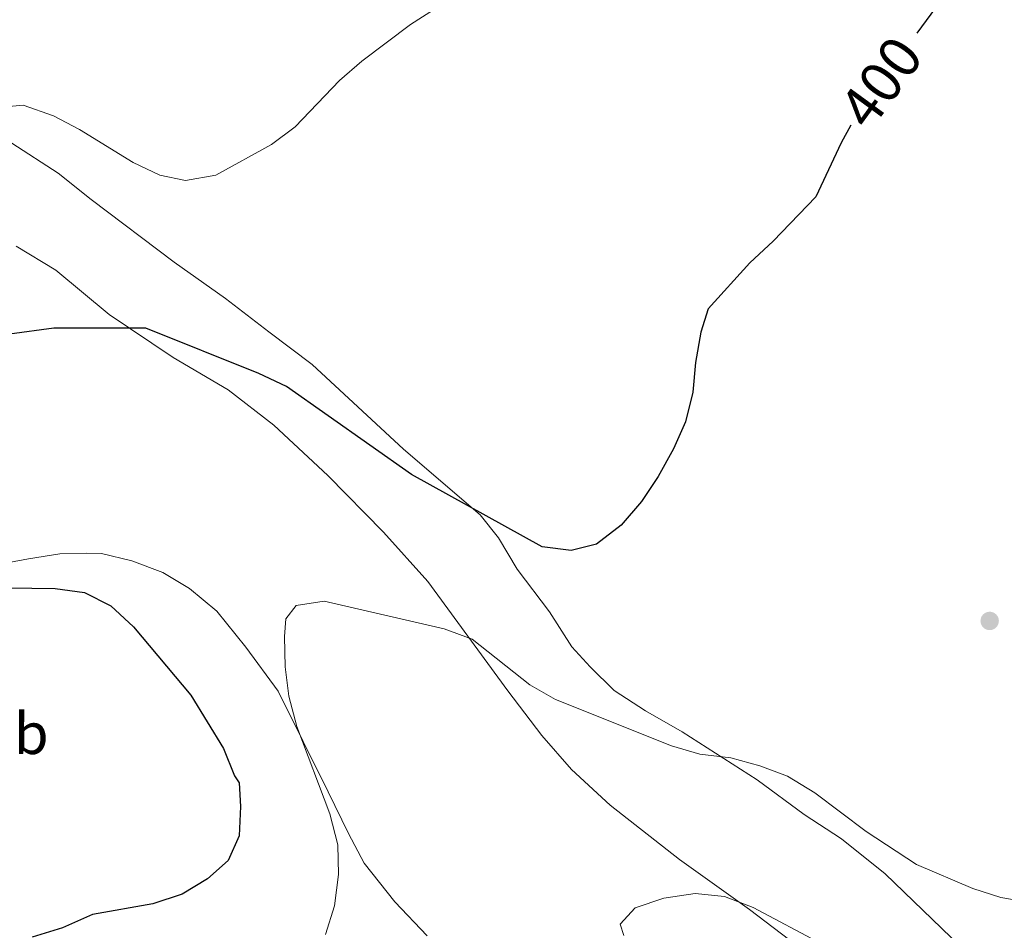
# Model space of a CAD drawing. Units: metres. Extents: x 627917 to 632426, y 687776 to 690828.
# Drawn here: x 629094 to 629261, y 689030 to 689184 of the extents above; entities that cross this region are included whole.
import ezdxf
from ezdxf.enums import TextEntityAlignment as Align

# ---------------------------------------------------------------- set-up
doc = ezdxf.new("R2010")
doc.units = ezdxf.units.M
doc.header["$MEASUREMENT"] = 0
for name, color, linetype, lineweight in [('Carátula', 7, 'Continuous', 0), ('Elementos auxiliares', 7, 'Continuous', 0), ('Entidades rústicas y varios', 7, 'Continuous', 0), ('Relieve y altimetría', 7, 'Continuous', 0), ('Textos de rotulación', 7, 'Continuous', 0)]:
    doc.layers.add(name, color=color, linetype=linetype, lineweight=lineweight)
doc.styles.add('Style-Arial Narrow', font='txt')
doc.styles.add('Style-Helvetica-Narrow-Oblique', font='txt')

# ---------------------------------------------------------------- blocks, each defined once
blk = doc.blocks.new('5PATER_93')
at = {"layer": 'Relieve y altimetría', "linetype": 'Continuous', "lineweight": 0}
h = blk.add_hatch(color=250, dxfattribs=at)
edge = h.paths.add_edge_path()
edge.add_ellipse((0, 0), major_axis=(-1.1, -1.11), ratio=0.999422, start_angle=0, end_angle=360)

msp = doc.modelspace()

# ---------------------------------------------------------------- linework, layer by layer
at = {"layer": 'Carátula', "color": 7, "linetype": 'Continuous', "lineweight": 0}
msp.add_3dface([(627972.159, 687776.04), (632426.384, 687858.937), (632371.119, 690828.434), (627916.894, 690745.537)], dxfattribs=at)
at = {"layer": 'Elementos auxiliares', "color": 250, "linetype": 'Continuous', "lineweight": 0}
msp.add_3dface([(628833.02, 688186.07), (628790.48, 690499.28), (632222.28, 690563.17), (632265.95, 688249.96)], dxfattribs=at)
at = {"layer": 'Entidades rústicas y varios', "color": 92, "linetype": 'Continuous', "lineweight": 0}
for points in [[(629093.076, 689163.327, 404.278), (629100.901, 689158.271, 403.317), (629106.519, 689153.791, 402.997), (629120.614, 689143.184, 402.997), (629129.306, 689137.004, 402.676), (629136.651, 689131.353, 401.715), (629143.996, 689125.809, 401.395), (629159.511, 689111.449, 400.754), (629172.481, 689100.297, 399.793), (629175.623, 689096.393, 399.152), (629178.774, 689091.092, 398.832), (629184.248, 689083.817, 397.871), (629188.048, 689077.875, 396.91), (629191.133, 689074.508, 396.91), (629195.243, 689070.503, 396.589), (629200.532, 689067.043, 396.269), (629206.735, 689063.481, 396.269), (629219.471, 689055.338, 394.988), (629227.462, 689049.422, 394.347), (629233.777, 689045.323, 393.706), (629241.178, 689039.35, 393.386), (629253.939, 689027.068, 392.745)], [(629230.472, 689024.019, 389.542), (629218.158, 689033.347, 389.862), (629206.281, 689041.818, 390.503), (629194.559, 689051.043, 391.784), (629187.964, 689057.075, 392.746), (629182.983, 689062.848, 393.386), (629177.184, 689070.444, 394.347), (629163.631, 689088.955, 395.949), (629156.107, 689097.346, 396.269), (629146.641, 689106.961, 396.91), (629137.504, 689115.503, 397.551), (629129.78, 689121.474, 398.832), (629120.447, 689127.005, 399.793), (629109.598, 689134.3, 400.114), (629100.521, 689141.822, 400.754), (629093.777, 689145.864, 401.075)], [(629088.261, 689091.437, 399.473), (629095.885, 689092.828, 398.512), (629101.2, 689093.668, 398.192), (629105.661, 689093.804, 397.551), (629108.295, 689093.713, 397.551), (629113.408, 689092.509, 397.23), (629118.688, 689090.5, 396.91), (629123.22, 689087.787, 396.269), (629127.813, 689083.946, 396.269), (629132.742, 689077.85, 395.949), (629138.218, 689070.36, 395.629), (629146.71, 689053.268, 394.668), (629150.141, 689046.195, 394.668), (629152.806, 689041.213, 394.347), (629158.007, 689034.635, 393.707), (629163.526, 689028.865, 393.066)]]:
    msp.add_polyline3d(points, dxfattribs=at)
at = {"layer": 'Relieve y altimetría', "color": 30, "linetype": 'Continuous', "lineweight": 30, "elevation": 400, "flags": 128}
for points in [[(629251.294, 689188.53), (629246.537, 689182.012)], [(629235.379, 689166.399), (629233.718, 689163.432), (629229.403, 689154.242), (629222.17, 689146.703), (629218.257, 689143.067), (629211.158, 689135.229), (629209.947, 689131.298), (629209.012, 689126.132), (629208.559, 689121.131), (629207.301, 689116.07), (629205.314, 689111.481), (629202.684, 689106.797), (629199.862, 689102.533), (629196.394, 689098.534), (629192.221, 689095.336), (629187.928, 689094.234), (629183.034, 689094.849), (629160.866, 689107.125), (629139.649, 689122.04), (629134.959, 689124.268), (629115.777, 689131.941), (629100.19, 689131.95), (629085.1, 689129.92)], [(629084.45, 689087.993), (629100.415, 689087.771), (629105.371, 689087.115), (629109.879, 689084.851), (629113.718, 689081.312), (629123.425, 689069.667), (629128.964, 689060.647), (629130.817, 689056.001), (629131.634, 689054.806), (629131.874, 689050.83), (629131.645, 689045.835), (629129.729, 689041.626), (629126.255, 689038.54), (629121.979, 689035.951), (629116.953, 689034.26), (629106.723, 689032.457), (629101.637, 689030.215), (629096.487, 689028.624)]]:
    msp.add_lwpolyline(points, dxfattribs=at)
at = {"layer": 'Relieve y altimetría', "color": 30, "linetype": 'Continuous', "lineweight": 0, "flags": 128}
for points, elevation in [([(629165.369, 689186.51), (629160.696, 689183.474), (629152.404, 689177.294), (629148.653, 689173.986), (629141.134, 689166.098), (629137.102, 689163.138), (629127.641, 689157.897), (629122.541, 689157.005), (629118.181, 689157.945), (629113.662, 689160.09), (629104.535, 689165.652), (629100.118, 689167.986), (629094.995, 689169.785), (629090.752, 689169.382)], 405), ([(629266.049, 689034.445), (629260.83, 689035.38), (629256.069, 689036.91), (629246.498, 689040.987), (629237.979, 689046.57), (629229.276, 689053.133), (629224.636, 689055.952), (629219.956, 689057.713), (629215.013, 689059.053), (629209.756, 689059.666), (629204.934, 689061.111), (629185.264, 689068.98), (629180.9, 689071.421), (629171.118, 689079.211), (629166.377, 689080.954), (629146.031, 689085.664), (629141.306, 689084.881), (629139.547, 689082.667), (629139.297, 689079.655), (629139.437, 689074.496), (629140.056, 689069.535), (629141.393, 689064.398), (629146.984, 689049.54), (629148.334, 689044.293), (629148.447, 689039.292), (629147.773, 689033.96), (629146.286, 689029.082)], 395), ([(629230.529, 689027.42), (629218.773, 689033.685), (629213.924, 689035.536), (629208.945, 689036.055), (629203.66, 689035.256), (629198.779, 689033.613), (629196.216, 689030.856), (629196.874, 689028.925)], 390)]:
    msp.add_lwpolyline(points, dxfattribs=dict(at, elevation=elevation))

# ---------------------------------------------------------------- block references
at = {"layer": 'Relieve y altimetría', "color": 250, "linetype": 'Continuous', "lineweight": 0}
msp.add_blockref('5PATER_93', (629258.914, 689082.29, 397.218), dxfattribs=at)

# ---------------------------------------------------------------- texts
at = {"layer": 'Entidades rústicas y varios', "color": 92, "linetype": 'Continuous', "lineweight": 0, "style": 'Style-Arial Narrow'}
msp.add_text('Mb', height=7, dxfattribs=at).set_placement((629092.477, 689063.2, 405.183), align=Align.MIDDLE_CENTER)
at = {"layer": 'Textos de rotulación', "color": 27, "linetype": 'Continuous', "lineweight": 0, "style": 'Style-Helvetica-Narrow-Oblique'}
msp.add_text('400', height=7, rotation=53.87564, dxfattribs=at).set_placement((629240.462, 689173.689, 400), align=Align.MIDDLE_CENTER)

doc.saveas('drawing.dxf')
